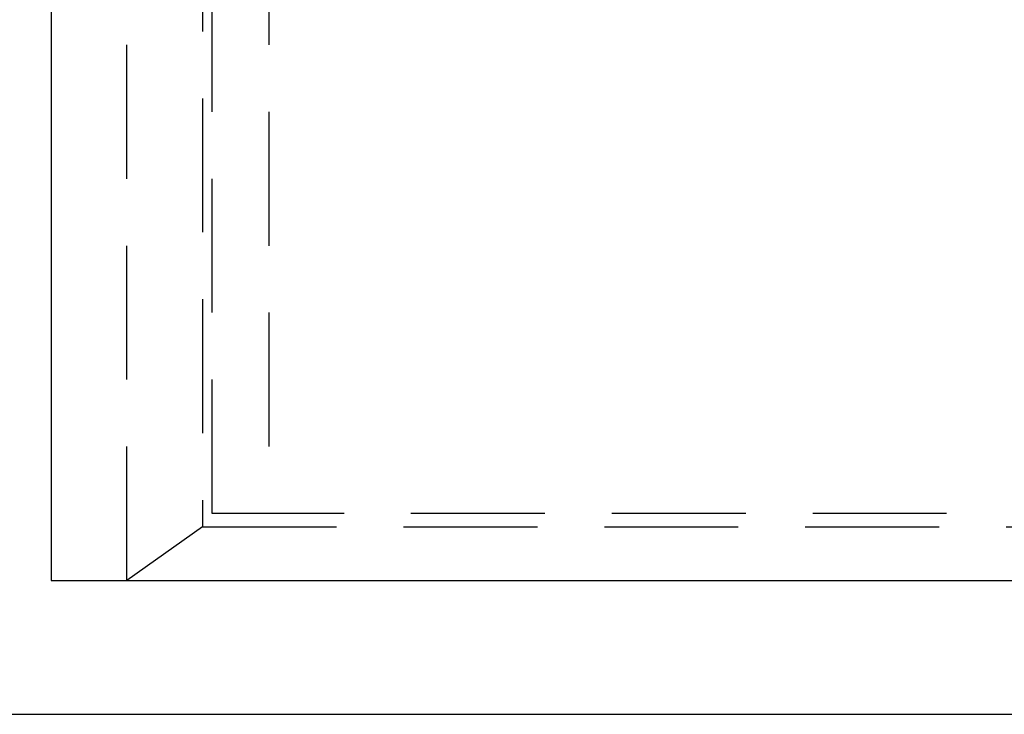
# Model space of a CAD drawing. Extents: x 0 to 1135, y -435 to 535.
# Drawn here: x 290 to 327, y -435 to -409 of the extents above; entities that cross this region are included whole.
import ezdxf

# ---------------------------------------------------------------- set-up
doc = ezdxf.new("R2010")
doc.units = 0
doc.header["$LTSCALE"] = 20
doc.linetypes.add('VERDECKT', pattern=[0.375, 0.25, -0.125])
doc.layers.get('0').update_dxf_attribs({"linetype": 'CONTINUOUS'})
doc.layers.add('STEMPEL', color=3, linetype='CONTINUOUS')

# ---------------------------------------------------------------- blocks, each defined once
blk = doc.blocks.new('A$CF246F2A2')
at = {"color": 3, "linetype": 'CONTINUOUS'}
for p, q in [((291.61701, 130), (291.61701, -130)), ((291.61701, -130), (337.57895, -130)), ((274.54817, -135), (332.98276, -135))]:
    blk.add_line(p, q, dxfattribs=at)
at = {"color": 1, "linetype": 'VERDECKT'}
for p, q in [((294.44544, -130), (294.44544, 130)), ((297.27386, 128), (297.27386, -128)), ((297.62742, -127.5), (297.62742, 127.5)), ((299.74874, 127.5), (299.74874, -127.5)), ((340.05382, -127.5), (297.62742, -127.5)), ((297.27386, -128), (294.44544, -130)), ((297.27386, -128), (340.40738, -128))]:
    blk.add_line(p, q, dxfattribs=at)

msp = doc.modelspace()

# ---------------------------------------------------------------- block references
at = {"layer": 'STEMPEL'}
msp.add_blockref('A$CF246F2A2', (0, -300), dxfattribs=at)

doc.saveas('drawing.dxf')
